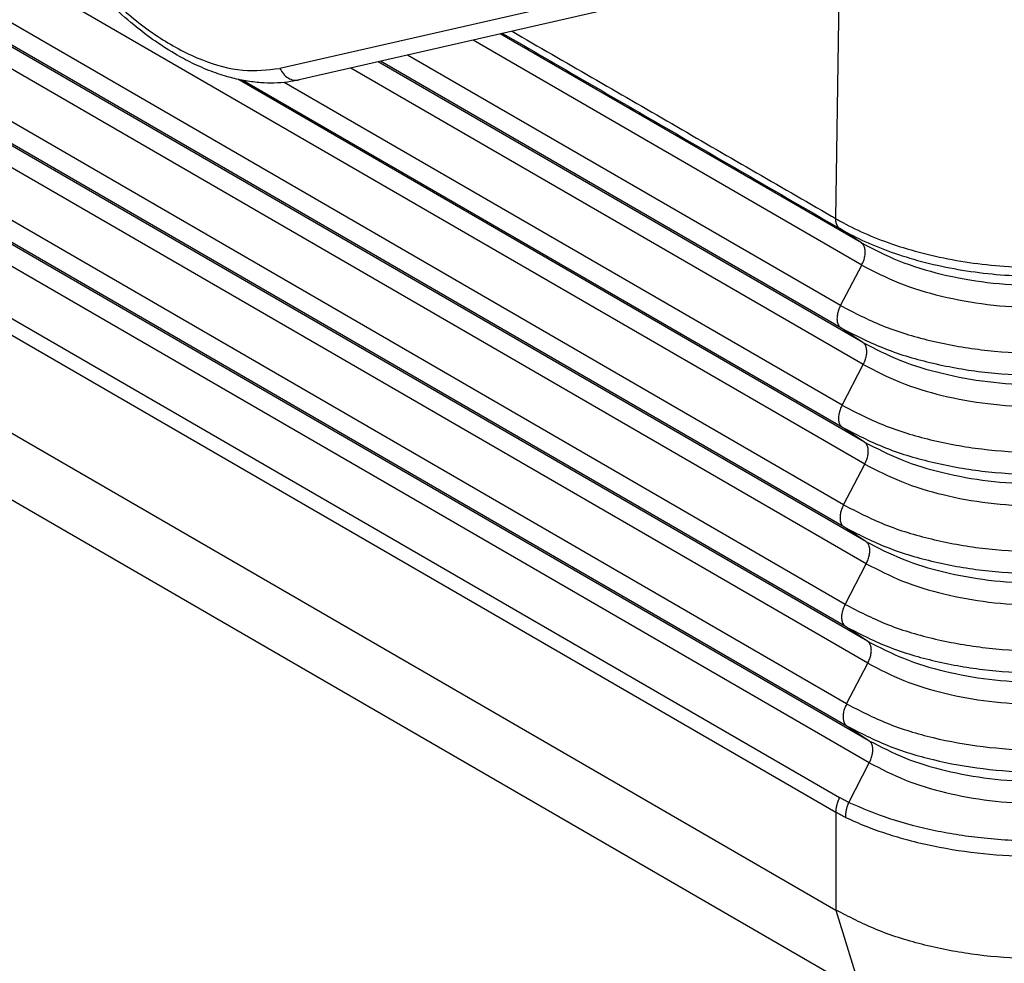
# Model space of a CAD drawing. Units: millimetres. Extents: x 990 to 1287, y -499 to -289.
# Drawn here: x 1013 to 1021, y -480 to -473 of the extents above; entities that cross this region are included whole.
import ezdxf

# ---------------------------------------------------------------- set-up
doc = ezdxf.new("R2010")
doc.units = ezdxf.units.MM

msp = doc.modelspace()

# ---------------------------------------------------------------- linework, layer by layer
at = {"color": 2, "linetype": 'Continuous'}
for p, q in [((1019.6737, -476.1628), (1002.9713, -466.4959)), ((1019.5187, -476.4596), (1002.8163, -466.7926)), ((1019.5211, -476.6212), (1002.8188, -466.9543)), ((1019.6823, -476.7286), (1002.98, -467.0617)), ((1019.6848, -476.8903), (1002.9824, -467.2234)), ((1019.5298, -477.1871), (1002.8274, -467.5201)), ((1019.5322, -477.3487), (1002.8299, -467.6818)), ((1019.6934, -477.4561), (1002.9911, -467.7892)), ((1019.6959, -477.6178), (1002.9935, -467.9509)), ((1019.5409, -477.9146), (1002.8385, -468.2477)), ((1019.5434, -478.0762), (1002.841, -468.4093)), ((1019.7046, -478.1836), (1003.0022, -468.5167)), ((1019.707, -478.3453), (1003.0046, -468.6784)), ((1002.9171, -469.0076), (1019.4898, -478.5995)), ((1002.8887, -469.1143), (1019.4615, -478.7062)), ((1002.9105, -469.8413), (1019.4618, -479.4208)), ((1019.5043, -479.9359), (1002.7124, -470.2172)), ((1018.9874, -472.4495), (1015.3994, -473.2703)), ((1019.4889, -472.4365), (1019.4594, -474.367)), ((1019.127, -472.5343), (1015.5389, -473.3551)), ((1019.649, -474.5461), (1017.0099, -473.0186)), ((1019.6515, -474.7078), (1016.8114, -473.064)), ((1019.4965, -475.0045), (1016.3328, -473.1735)), ((1019.6626, -475.4353), (1015.9185, -473.2683)), ((1019.6601, -475.2736), (1016.1169, -473.2229)), ((1019.4989, -475.1662), (1016.1344, -473.2189)), ((1019.6712, -476.0011), (1015.0913, -473.3503)), ((1019.51, -475.8937), (1015.1289, -473.358)), ((1019.5076, -475.732), (1015.4313, -473.3728)), ((1019.649, -474.5461), (1019.4906, -474.4406)), ((1019.4965, -475.0045), (1019.6515, -474.7078)), ((1019.6601, -475.2736), (1019.4989, -475.1662)), ((1019.5076, -475.732), (1019.6626, -475.4353)), ((1019.6712, -476.0011), (1019.51, -475.8937)), ((1019.5187, -476.4596), (1019.6737, -476.1628)), ((1019.6823, -476.7286), (1019.5211, -476.6212)), ((1019.5298, -477.1871), (1019.6848, -476.8903)), ((1019.6934, -477.4561), (1019.5322, -477.3487)), ((1019.5409, -477.9146), (1019.6959, -477.6178)), ((1019.7046, -478.1836), (1019.5434, -478.0762)), ((1019.5562, -478.6341), (1019.707, -478.3453)), ((1019.4615, -478.7062), (1019.4618, -479.4208)), ((1019.4618, -479.4208), (1020.1447, -481.6448))]:
    msp.add_line(p, q, dxfattribs=at)
for points, knots in [([(1015.5389, -473.3551), (1015.5108, -473.3607), (1015.4505, -473.3726), (1015.357, -473.3789), (1015.255, -473.3765), (1015.1494, -473.3635), (1015.0338, -473.3382), (1014.9073, -473.2982), (1014.7764, -473.2428), (1014.6337, -473.1678), (1014.4853, -473.0734), (1014.3219, -472.9488), (1014.1578, -472.8008), (1014.0217, -472.6569), (1013.918, -472.5339), (1013.8397, -472.4336), (1013.7668, -472.3326), (1013.694, -472.2236), (1013.6273, -472.1153), (1013.5622, -472.0004), (1013.5038, -471.8877), (1013.4492, -471.7723), (1013.4004, -471.6585), (1013.3554, -471.5418), (1013.3163, -471.4278), (1013.2729, -471.2832), (1013.231, -471.1096), (1013.2028, -470.9337), (1013.1897, -470.7923), (1013.1852, -470.6858), (1013.186, -470.5856), (1013.1934, -470.4618), (1013.2123, -470.325), (1013.2471, -470.1876), (1013.2857, -470.0799), (1013.3266, -469.9909), (1013.3723, -469.9115), (1013.4222, -469.8409), (1013.4753, -469.7786), (1013.5345, -469.7214), (1013.5967, -469.6716), (1013.6416, -469.644), (1013.6627, -469.631)], [0, 0, 0, 0, 0.085851, 0.184479, 0.28028, 0.391714, 0.502991, 0.634916, 0.789165, 0.928543, 1.118303, 1.316017, 1.544489, 1.780392, 1.909636, 2.027168, 2.161793, 2.283292, 2.42033, 2.543222, 2.679398, 2.800944, 2.926381, 3.050718, 3.176184, 3.287762, 3.503345, 3.711589, 3.821625, 3.929061, 4.031362, 4.12187, 4.301116, 4.444726, 4.546217, 4.644126, 4.738148, 4.820607, 4.902995, 4.983577, 5.067215, 5.141456, 5.141456, 5.141456, 5.141456]), ([(1014.3691, -469.8053), (1014.2718, -469.7754), (1014.0882, -469.7191), (1013.8072, -469.7353), (1013.5649, -469.8449), (1013.3812, -470.045), (1013.2662, -470.3151), (1013.2195, -470.6395), (1013.2406, -471.0038), (1013.3277, -471.3917), (1013.4764, -471.7851), (1013.6797, -472.1651), (1013.9277, -472.5137), (1014.2086, -472.8137), (1014.5092, -473.0521), (1014.8154, -473.2135), (1015.1167, -473.302), (1015.3091, -473.2804), (1015.3994, -473.2703)], [0, 0, 0, 0, 0.303498, 0.572634, 0.824282, 1.082311, 1.367883, 1.692381, 2.057279, 2.456812, 2.880509, 3.315153, 3.746392, 4.160221, 4.5445, 4.890701, 5.19612, 5.466625, 5.466625, 5.466625, 5.466625]), ([(1017.027, -473.0147), (1017.4376, -473.2523), (1018.2588, -473.7276), (1019.08, -474.2029), (1019.4906, -474.4406)], [0, 0, 0, 0, 1.423251, 2.846502, 2.846502, 2.846502, 2.846502]), ([(1017.0957, -472.999), (1017.4847, -473.2241), (1018.2627, -473.6744), (1019.0456, -474.1275), (1019.4445, -474.3584), (1019.4544, -474.3642), (1019.4594, -474.367)], [0, 0, 0, 0, 1.348347, 2.696693, 2.71388, 2.731043, 2.731043, 2.731043, 2.731043]), ([(1015.3994, -473.2703), (1015.4071, -473.2845), (1015.4222, -473.3121), (1015.4572, -473.3419), (1015.4977, -473.3593), (1015.5254, -473.3565), (1015.5389, -473.3551)], [0, 0, 0, 0, 0.0481325, 0.0935089, 0.1357597, 0.1759007, 0.1759007, 0.1759007, 0.1759007]), ([(1019.4594, -474.367), (1019.4594, -474.3691), (1019.4595, -474.3731), (1019.4598, -474.3791), (1019.4605, -474.3849), (1019.4614, -474.3906), (1019.4625, -474.3962), (1019.4639, -474.4015), (1019.4656, -474.4066), (1019.4675, -474.4115), (1019.4696, -474.4161), (1019.472, -474.4205), (1019.4746, -474.4246), (1019.4774, -474.4284), (1019.4804, -474.4319), (1019.4837, -474.4351), (1019.487, -474.4381), (1019.4894, -474.4397), (1019.4906, -474.4406)], [0, 0, 0, 0, 0.00609308, 0.01208891, 0.01797673, 0.02374725, 0.02939279, 0.03490761, 0.04028802, 0.04553262, 0.05064229, 0.05562038, 0.06047251, 0.06520659, 0.06983246, 0.07436168, 0.07880703, 0.08318214, 0.08318214, 0.08318214, 0.08318214]), ([(1019.4594, -474.367), (1019.4645, -474.37), (1019.4747, -474.3759), (1019.5437, -474.4147), (1019.673, -474.4786), (1019.8767, -474.5582), (1020.1014, -474.6251), (1020.3447, -474.6768), (1020.5972, -474.7109), (1020.8549, -474.7267), (1021.1139, -474.724), (1021.3704, -474.703), (1021.6204, -474.6638), (1021.8602, -474.6071), (1022.0862, -474.5338), (1022.2397, -474.4683), (1022.3282, -474.4244), (1022.354, -474.411), (1022.3745, -474.4001), (1022.3849, -474.3945), (1022.3901, -474.3916)], [0, 0, 0, 0, 0.017663, 0.035388, 0.237529, 0.449669, 0.690698, 0.940024, 1.195347, 1.454174, 1.713901, 1.971893, 2.225527, 2.472403, 2.710302, 2.937327, 2.972186, 3.006714, 3.024445, 3.042091, 3.042091, 3.042091, 3.042091]), ([(1019.4906, -474.4406), (1019.4956, -474.4434), (1019.5055, -474.4492), (1019.5731, -474.487), (1019.6996, -474.5494), (1019.899, -474.6271), (1020.119, -474.6923), (1020.3573, -474.7427), (1020.6045, -474.7758), (1020.8568, -474.7911), (1021.1104, -474.7883), (1021.3615, -474.7675), (1021.6063, -474.729), (1021.8411, -474.6734), (1022.0623, -474.6015), (1022.2126, -474.5374), (1022.2992, -474.4944), (1022.3245, -474.4813), (1022.3446, -474.4706), (1022.3548, -474.465), (1022.3598, -474.4623)], [0, 0, 0, 0, 0.017175, 0.03442, 0.232219, 0.43983, 0.675741, 0.9198, 1.16975, 1.42315, 1.677446, 1.930054, 2.178404, 2.420138, 2.653082, 2.875371, 2.909503, 2.943308, 2.960649, 2.977945, 2.977945, 2.977945, 2.977945]), ([(1019.649, -474.5461), (1019.7387, -474.5922), (1019.9252, -474.6879), (1020.2366, -474.7806), (1020.5716, -474.8413), (1020.9207, -474.863), (1021.2705, -474.8465), (1021.6081, -474.7909), (1021.9236, -474.7028), (1022.1139, -474.6101), (1022.2056, -474.5655)], [0, 0, 0, 0, 0.302024, 0.627545, 0.97013, 1.321902, 1.674266, 2.018581, 2.346833, 2.652346, 2.652346, 2.652346, 2.652346]), ([(1019.6515, -474.7078), (1019.6566, -474.6969), (1019.6666, -474.6758), (1019.6753, -474.6429), (1019.6783, -474.6119), (1019.6751, -474.5844), (1019.666, -474.561), (1019.6545, -474.5509), (1019.649, -474.5461)], [0, 0, 0, 0, 0.0359355, 0.070064, 0.1012526, 0.1288181, 0.1528081, 0.1743141, 0.1743141, 0.1743141, 0.1743141]), ([(1019.6515, -474.7078), (1019.741, -474.7537), (1019.9271, -474.8493), (1020.238, -474.9418), (1020.5723, -475.0024), (1020.9207, -475.024), (1021.2699, -475.0076), (1021.6069, -474.9521), (1021.9218, -474.8642), (1022.1117, -474.7717), (1022.2032, -474.7271)], [0, 0, 0, 0, 0.301449, 0.626349, 0.968282, 1.319383, 1.671075, 2.014735, 2.342361, 2.647292, 2.647292, 2.647292, 2.647292]), ([(1019.4965, -475.0045), (1019.4913, -475.0154), (1019.4813, -475.0365), (1019.4727, -475.0693), (1019.4696, -475.1004), (1019.4729, -475.1279), (1019.4819, -475.1513), (1019.4935, -475.1614), (1019.4989, -475.1662)], [0, 0, 0, 0, 0.0359355, 0.070064, 0.1012526, 0.1288181, 0.1528081, 0.1743141, 0.1743141, 0.1743141, 0.1743141]), ([(1019.4965, -475.0045), (1019.5967, -475.056), (1019.8051, -475.163), (1020.1533, -475.2667), (1020.5277, -475.3345), (1020.9178, -475.3587), (1021.3089, -475.3404), (1021.6863, -475.2782), (1022.0389, -475.1797), (1022.2516, -475.0761), (1022.3541, -475.0262)], [0, 0, 0, 0, 0.337592, 0.701447, 1.084377, 1.477575, 1.871435, 2.256299, 2.623206, 2.964698, 2.964698, 2.964698, 2.964698]), ([(1019.4989, -475.1662), (1019.599, -475.2176), (1019.8071, -475.3244), (1020.1546, -475.4279), (1020.5284, -475.4956), (1020.9179, -475.5198), (1021.3083, -475.5015), (1021.685, -475.4394), (1022.0371, -475.3411), (1022.2494, -475.2377), (1022.3517, -475.1878)], [0, 0, 0, 0, 0.337017, 0.700251, 1.082528, 1.475056, 1.868244, 2.252452, 2.618734, 2.959644, 2.959644, 2.959644, 2.959644]), ([(1019.6626, -475.4353), (1019.6677, -475.4244), (1019.6777, -475.4033), (1019.6864, -475.3705), (1019.6895, -475.3394), (1019.6862, -475.3119), (1019.6772, -475.2885), (1019.6656, -475.2784), (1019.6601, -475.2736)], [0, 0, 0, 0, 0.0359355, 0.070064, 0.1012526, 0.1288181, 0.1528081, 0.1743141, 0.1743141, 0.1743141, 0.1743141]), ([(1019.6601, -475.2736), (1019.7491, -475.3193), (1019.9339, -475.4142), (1020.2427, -475.5061), (1020.5748, -475.5663), (1020.9209, -475.5878), (1021.2677, -475.5715), (1021.6024, -475.5163), (1021.9152, -475.429), (1022.1039, -475.3371), (1022.1948, -475.2928)], [0, 0, 0, 0, 0.299435, 0.622164, 0.961812, 1.310567, 1.659909, 2.001273, 2.326709, 2.629603, 2.629603, 2.629603, 2.629603]), ([(1019.6626, -475.4353), (1019.7514, -475.4809), (1019.9358, -475.5756), (1020.244, -475.6673), (1020.5755, -475.7274), (1020.9209, -475.7488), (1021.2671, -475.7326), (1021.6012, -475.6775), (1021.9134, -475.5904), (1022.1016, -475.4986), (1022.1924, -475.4544)], [0, 0, 0, 0, 0.298859, 0.620968, 0.959963, 1.308048, 1.656719, 1.997426, 2.322237, 2.624549, 2.624549, 2.624549, 2.624549]), ([(1019.5076, -475.732), (1019.5024, -475.7429), (1019.4924, -475.764), (1019.4838, -475.7969), (1019.4807, -475.8279), (1019.484, -475.8554), (1019.493, -475.8788), (1019.5046, -475.8889), (1019.51, -475.8937)], [0, 0, 0, 0, 0.0359355, 0.070064, 0.1012526, 0.1288181, 0.1528081, 0.1743141, 0.1743141, 0.1743141, 0.1743141]), ([(1019.5076, -475.732), (1019.6071, -475.7831), (1019.8139, -475.8893), (1020.1593, -475.9922), (1020.5309, -476.0595), (1020.918, -476.0835), (1021.3061, -476.0653), (1021.6806, -476.0036), (1022.0305, -475.9059), (1022.2416, -475.8031), (1022.3433, -475.7535)], [0, 0, 0, 0, 0.335002, 0.696066, 1.076058, 1.46624, 1.857078, 2.23899, 2.603083, 2.941955, 2.941955, 2.941955, 2.941955]), ([(1019.51, -475.8937), (1019.6094, -475.9447), (1019.8158, -476.0507), (1020.1607, -476.1534), (1020.5316, -476.2206), (1020.9181, -476.2446), (1021.3055, -476.2264), (1021.6793, -476.1648), (1022.0287, -476.0673), (1022.2393, -475.9646), (1022.3409, -475.9152)], [0, 0, 0, 0, 0.334427, 0.69487, 1.07421, 1.463721, 1.853888, 2.235143, 2.598611, 2.936901, 2.936901, 2.936901, 2.936901]), ([(1019.6712, -476.0011), (1019.7594, -476.0464), (1019.9426, -476.1405), (1020.2488, -476.2316), (1020.578, -476.2913), (1020.9211, -476.3126), (1021.2649, -476.2964), (1021.5967, -476.2417), (1021.9068, -476.1551), (1022.0938, -476.0641), (1022.184, -476.0201)], [0, 0, 0, 0, 0.296845, 0.616783, 0.953493, 1.299232, 1.645553, 1.983964, 2.306586, 2.606859, 2.606859, 2.606859, 2.606859]), ([(1019.6737, -476.1628), (1019.6788, -476.1519), (1019.6888, -476.1308), (1019.6975, -476.098), (1019.7006, -476.0669), (1019.6973, -476.0395), (1019.6883, -476.016), (1019.6767, -476.0059), (1019.6712, -476.0011)], [0, 0, 0, 0, 0.0359355, 0.070064, 0.1012526, 0.1288181, 0.1528081, 0.1743141, 0.1743141, 0.1743141, 0.1743141]), ([(1019.6737, -476.1628), (1019.7617, -476.208), (1019.9446, -476.3019), (1020.2501, -476.3928), (1020.5787, -476.4524), (1020.9211, -476.4736), (1021.2643, -476.4575), (1021.5955, -476.4029), (1021.905, -476.3165), (1022.0916, -476.2256), (1022.1816, -476.1818)], [0, 0, 0, 0, 0.296269, 0.615587, 0.951644, 1.296713, 1.642362, 1.980117, 2.302114, 2.601805, 2.601805, 2.601805, 2.601805]), ([(1019.5187, -476.4596), (1019.5135, -476.4704), (1019.5035, -476.4916), (1019.4949, -476.5244), (1019.4918, -476.5554), (1019.4951, -476.5829), (1019.5041, -476.6063), (1019.5157, -476.6164), (1019.5211, -476.6212)], [0, 0, 0, 0, 0.0359355, 0.070064, 0.1012526, 0.1288181, 0.1528081, 0.1743141, 0.1743141, 0.1743141, 0.1743141]), ([(1019.5187, -476.4596), (1019.6174, -476.5103), (1019.8226, -476.6156), (1020.1654, -476.7177), (1020.5341, -476.7845), (1020.9183, -476.8083), (1021.3033, -476.7902), (1021.6749, -476.729), (1022.0222, -476.6321), (1022.2315, -476.53), (1022.3325, -476.4809)], [0, 0, 0, 0, 0.332413, 0.690685, 1.06774, 1.454905, 1.842722, 2.221681, 2.582959, 2.919211, 2.919211, 2.919211, 2.919211]), ([(1019.5211, -476.6212), (1019.6197, -476.6718), (1019.8245, -476.777), (1020.1667, -476.8789), (1020.5348, -476.9456), (1020.9183, -476.9694), (1021.3027, -476.9513), (1021.6736, -476.8902), (1022.0203, -476.7934), (1022.2293, -476.6916), (1022.3301, -476.6425)], [0, 0, 0, 0, 0.331837, 0.689489, 1.065891, 1.452386, 1.839531, 2.217834, 2.578487, 2.914157, 2.914157, 2.914157, 2.914157]), ([(1019.6848, -476.8903), (1019.6899, -476.8794), (1019.6999, -476.8583), (1019.7086, -476.8255), (1019.7117, -476.7945), (1019.7084, -476.767), (1019.6994, -476.7435), (1019.6878, -476.7334), (1019.6823, -476.7286)], [0, 0, 0, 0, 0.0359355, 0.070064, 0.1012526, 0.1288181, 0.1528081, 0.1743141, 0.1743141, 0.1743141, 0.1743141]), ([(1019.6823, -476.7286), (1019.7698, -476.7735), (1019.9514, -476.8668), (1020.2548, -476.9571), (1020.5812, -477.0162), (1020.9213, -477.0373), (1021.2622, -477.0213), (1021.591, -476.9671), (1021.8984, -476.8813), (1022.0838, -476.791), (1022.1731, -476.7475)], [0, 0, 0, 0, 0.294255, 0.611402, 0.945174, 1.287897, 1.631196, 1.966655, 2.286462, 2.584116, 2.584116, 2.584116, 2.584116]), ([(1019.6848, -476.8903), (1019.772, -476.9351), (1019.9533, -477.0282), (1020.2562, -477.1183), (1020.5819, -477.1773), (1020.9213, -477.1984), (1021.2615, -477.1824), (1021.5898, -477.1283), (1021.8966, -477.0427), (1022.0816, -476.9526), (1022.1707, -476.9091)], [0, 0, 0, 0, 0.29368, 0.610206, 0.943326, 1.285378, 1.628006, 1.962808, 2.28199, 2.579062, 2.579062, 2.579062, 2.579062]), ([(1019.5298, -477.1871), (1019.5246, -477.1979), (1019.5146, -477.2191), (1019.506, -477.2519), (1019.5029, -477.2829), (1019.5062, -477.3104), (1019.5152, -477.3338), (1019.5268, -477.344), (1019.5322, -477.3487)], [0, 0, 0, 0, 0.0359355, 0.070064, 0.1012526, 0.1288181, 0.1528081, 0.1743141, 0.1743141, 0.1743141, 0.1743141]), ([(1019.5298, -477.1871), (1019.6278, -477.2374), (1019.8313, -477.3419), (1020.1715, -477.4432), (1020.5373, -477.5095), (1020.9185, -477.5331), (1021.3006, -477.5152), (1021.6692, -477.4544), (1022.0138, -477.3582), (1022.2215, -477.257), (1022.3217, -477.2082)], [0, 0, 0, 0, 0.329823, 0.685304, 1.059421, 1.44357, 1.828365, 2.204372, 2.562836, 2.896468, 2.896468, 2.896468, 2.896468]), ([(1019.5322, -477.3487), (1019.6301, -477.399), (1019.8333, -477.5033), (1020.1728, -477.6044), (1020.538, -477.6706), (1020.9185, -477.6942), (1021.2999, -477.6763), (1021.6679, -477.6156), (1022.0119, -477.5196), (1022.2193, -477.4186), (1022.3193, -477.3698)], [0, 0, 0, 0, 0.329247, 0.684108, 1.057572, 1.441051, 1.825175, 2.200525, 2.558364, 2.891414, 2.891414, 2.891414, 2.891414]), ([(1019.6959, -477.6178), (1019.701, -477.6069), (1019.7111, -477.5858), (1019.7197, -477.553), (1019.7228, -477.522), (1019.7195, -477.4945), (1019.7105, -477.471), (1019.6989, -477.4609), (1019.6934, -477.4561)], [0, 0, 0, 0, 0.0359355, 0.070064, 0.1012526, 0.1288181, 0.1528081, 0.1743141, 0.1743141, 0.1743141, 0.1743141]), ([(1019.6934, -477.4561), (1019.7801, -477.5006), (1019.9601, -477.5931), (1020.2609, -477.6826), (1020.5844, -477.7412), (1020.9215, -477.7621), (1021.2594, -477.7463), (1021.5854, -477.6925), (1021.8901, -477.6075), (1022.0738, -477.518), (1022.1623, -477.4748)], [0, 0, 0, 0, 0.291665, 0.606021, 0.936856, 1.276562, 1.61684, 1.949346, 2.266339, 2.561373, 2.561373, 2.561373, 2.561373]), ([(1019.6959, -477.6178), (1019.7824, -477.6622), (1019.9621, -477.7545), (1020.2622, -477.8438), (1020.5851, -477.9023), (1020.9215, -477.9232), (1021.2587, -477.9074), (1021.5841, -477.8537), (1021.8882, -477.7688), (1022.0715, -477.6795), (1022.1599, -477.6365)], [0, 0, 0, 0, 0.29109, 0.604825, 0.935007, 1.274043, 1.613649, 1.945499, 2.261867, 2.556319, 2.556319, 2.556319, 2.556319]), ([(1019.5409, -477.9146), (1019.5358, -477.9254), (1019.5258, -477.9466), (1019.5171, -477.9794), (1019.514, -478.0104), (1019.5173, -478.0379), (1019.5263, -478.0614), (1019.5379, -478.0715), (1019.5434, -478.0762)], [0, 0, 0, 0, 0.0359355, 0.070064, 0.1012526, 0.1288181, 0.1528081, 0.1743141, 0.1743141, 0.1743141, 0.1743141]), ([(1019.5409, -477.9146), (1019.6381, -477.9645), (1019.8401, -478.0682), (1020.1775, -478.1687), (1020.5405, -478.2344), (1020.9187, -478.2579), (1021.2978, -478.2401), (1021.6635, -478.1798), (1022.0054, -478.0844), (1022.2115, -477.984), (1022.3108, -477.9356)], [0, 0, 0, 0, 0.327233, 0.679923, 1.051102, 1.432235, 1.814009, 2.187063, 2.542712, 2.873725, 2.873725, 2.873725, 2.873725]), ([(1019.5434, -478.0762), (1019.6404, -478.1261), (1019.842, -478.2296), (1020.1789, -478.3299), (1020.5412, -478.3955), (1020.9187, -478.419), (1021.2971, -478.4012), (1021.6622, -478.341), (1022.0035, -478.2458), (1022.2093, -478.1455), (1022.3084, -478.0972)], [0, 0, 0, 0, 0.326657, 0.678727, 1.049254, 1.429716, 1.810818, 2.183217, 2.53824, 2.868671, 2.868671, 2.868671, 2.868671]), ([(1019.707, -478.3453), (1019.7122, -478.3345), (1019.7222, -478.3133), (1019.7308, -478.2805), (1019.7339, -478.2495), (1019.7306, -478.222), (1019.7216, -478.1985), (1019.71, -478.1884), (1019.7046, -478.1836)], [0, 0, 0, 0, 0.0359355, 0.070064, 0.1012526, 0.1288181, 0.1528081, 0.1743141, 0.1743141, 0.1743141, 0.1743141]), ([(1019.7046, -478.1836), (1019.7904, -478.2277), (1019.9689, -478.3194), (1020.267, -478.4081), (1020.5876, -478.4662), (1020.9217, -478.4869), (1021.2566, -478.4712), (1021.5797, -478.4179), (1021.8817, -478.3336), (1022.0637, -478.2449), (1022.1515, -478.2022)], [0, 0, 0, 0, 0.289075, 0.600639, 0.928537, 1.265227, 1.602483, 1.932037, 2.246215, 2.538629, 2.538629, 2.538629, 2.538629]), ([(1019.707, -478.3453), (1019.7927, -478.3893), (1019.9708, -478.4808), (1020.2683, -478.5693), (1020.5883, -478.6273), (1020.9217, -478.648), (1021.2559, -478.6323), (1021.5784, -478.5792), (1021.8798, -478.495), (1022.0615, -478.4065), (1022.1491, -478.3638)], [0, 0, 0, 0, 0.2885, 0.599444, 0.926688, 1.262708, 1.599293, 1.928191, 2.241743, 2.533575, 2.533575, 2.533575, 2.533575]), ([(1019.4898, -478.5995), (1019.4887, -478.6017), (1019.4865, -478.606), (1019.4833, -478.6127), (1019.4803, -478.6195), (1019.4775, -478.6263), (1019.4749, -478.6332), (1019.4725, -478.6401), (1019.4704, -478.647), (1019.4684, -478.6539), (1019.4667, -478.6608), (1019.4652, -478.6676), (1019.464, -478.6744), (1019.463, -478.681), (1019.4622, -478.6875), (1019.4617, -478.6939), (1019.4615, -478.7001), (1019.4615, -478.7042), (1019.4615, -478.7062)], [0, 0, 0, 0, 0.0073647, 0.0147563, 0.0221574, 0.0295501, 0.0369162, 0.0442379, 0.0514972, 0.0586769, 0.0657605, 0.0727321, 0.079577, 0.0862819, 0.0928346, 0.0992247, 0.1054432, 0.111483, 0.111483, 0.111483, 0.111483]), ([(1019.5562, -478.6341), (1019.5503, -478.6313), (1019.539, -478.626), (1019.5227, -478.6176), (1019.5064, -478.6089), (1019.4956, -478.6028), (1019.4898, -478.5995)], [0, 0, 0, 0, 0.01953581, 0.03740046, 0.05494409, 0.07484502, 0.07484502, 0.07484502, 0.07484502]), ([(1019.5562, -478.6341), (1019.5552, -478.6364), (1019.5532, -478.6409), (1019.5504, -478.6478), (1019.5478, -478.6548), (1019.5453, -478.6618), (1019.5431, -478.6689), (1019.5411, -478.6761), (1019.5393, -478.6832), (1019.5377, -478.6903), (1019.5364, -478.6974), (1019.5352, -478.7044), (1019.5344, -478.7113), (1019.5337, -478.7182), (1019.5333, -478.7248), (1019.5331, -478.7314), (1019.5331, -478.7378), (1019.5334, -478.742), (1019.5335, -478.744)], [0, 0, 0, 0, 0.0074026, 0.0148438, 0.022306, 0.0297714, 0.0372215, 0.0446381, 0.052003, 0.0592983, 0.0665069, 0.0736122, 0.0805988, 0.0874524, 0.09416, 0.10071, 0.1070924, 0.1132991, 0.1132991, 0.1132991, 0.1132991]), ([(1019.5562, -478.6341), (1019.6545, -478.6758), (1019.8589, -478.7625), (1020.133, -478.8309), (1020.3654, -478.8729), (1020.552, -478.8966), (1020.7372, -478.9109), (1020.9238, -478.9163), (1021.1061, -478.9134), (1021.292, -478.9016), (1021.4751, -478.8812), (1021.7097, -478.8428), (1021.9875, -478.7784), (1022.1956, -478.695), (1022.296, -478.6548)], [0, 0, 0, 0, 0.320077, 0.665079, 0.844438, 1.028555, 1.228982, 1.401746, 1.588407, 1.775562, 1.960453, 2.140874, 2.488803, 2.812698, 2.812698, 2.812698, 2.812698]), ([(1019.5335, -478.744), (1019.527, -478.7409), (1019.5148, -478.735), (1019.4972, -478.7259), (1019.4796, -478.7165), (1019.4678, -478.7098), (1019.4615, -478.7062)], [0, 0, 0, 0, 0.0215617, 0.04066878, 0.05946084, 0.0813518, 0.0813518, 0.0813518, 0.0813518]), ([(1019.5335, -478.744), (1019.5822, -478.7659), (1019.6813, -478.8104), (1019.8339, -478.8641), (1019.999, -478.913), (1020.2329, -478.9679), (1020.5432, -479.0149), (1020.9189, -479.0352), (1021.2954, -479.0205), (1021.6077, -478.9782), (1021.844, -478.9269), (1022.0115, -478.8806), (1022.1667, -478.8292), (1022.2679, -478.7862), (1022.3178, -478.7651)], [0, 0, 0, 0, 0.160311, 0.325778, 0.484694, 0.676833, 1.045916, 1.424583, 1.803882, 2.174817, 2.368423, 2.528827, 2.69611, 2.858454, 2.858454, 2.858454, 2.858454]), ([(1022.2607, -479.5092), (1022.1552, -479.5528), (1021.9377, -479.6428), (1021.5852, -479.7255), (1021.2135, -479.7738), (1020.8327, -479.7815), (1020.4556, -479.7501), (1020.0949, -479.6788), (1019.7599, -479.5749), (1019.5587, -479.4709), (1019.4618, -479.4208)], [0, 0, 0, 0, 0.34209, 0.705155, 1.08217, 1.465097, 1.845497, 2.2151, 2.566397, 2.893285, 2.893285, 2.893285, 2.893285])]:
    msp.add_open_spline(points, degree=3, knots=knots, dxfattribs=at)

doc.saveas('drawing.dxf')
